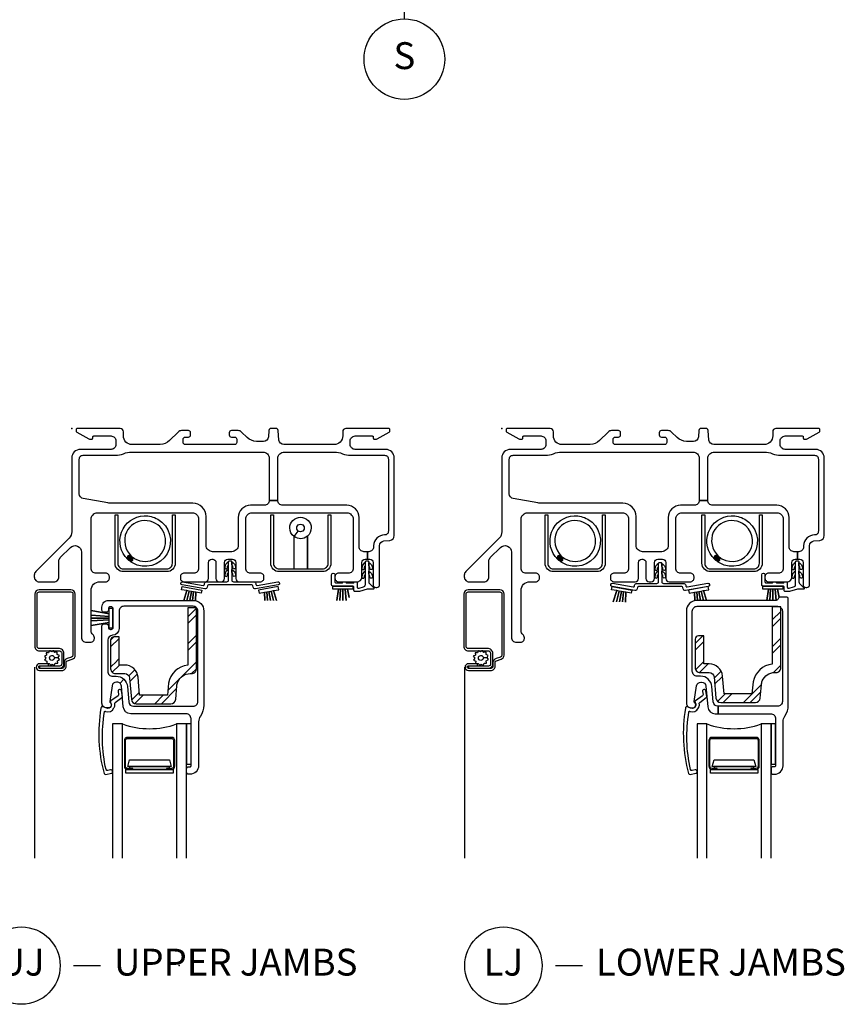
# Model space of a CAD drawing. Units: inches. Extents: x 3.6 to 97.2, y 1.9 to 47.2.
# Drawn here: x 9.5 to 17.2, y 2.6 to 11.8 of the extents above; entities that cross this region are included whole.
import ezdxf

# ---------------------------------------------------------------- set-up
doc = ezdxf.new("R2010")
doc.units = ezdxf.units.IN
doc.header["$MEASUREMENT"] = 0
for name, color, linetype in [('ZP-ANNO-IDEN', 80, 'Continuous'), ('ZP-ANNO-TITL', 44, 'Continuous'), ('ZP-SECT-ALUM', 63, 'Continuous'), ('ZP-SECT-FIBG', 130, 'Continuous'), ('ZP-SECT-GLAS', 153, 'Continuous'), ('ZP-SECT-HDWR', 53, 'Continuous'), ('ZP-SECT-REIN', 14, 'Continuous'), ('ZP-SECT-RNHA', 101, 'Continuous'), ('ZP-SECT-SCRN', 234, 'Screen'), ('ZP-SECT-SEAL', 8, 'Continuous'), ('ZP-SECT-WSTP', 40, 'Continuous')]:
    doc.layers.add(name, color=color, linetype=linetype)
doc.layers.add('ZP-ANNO-NPLT', color=7, linetype='Continuous', plot=False)
doc.styles.get("Standard").update_dxf_attribs({"font": 'arial.ttf'})
doc.linetypes.add('Screen', pattern='A,0.0625,-0.09375,[133,ltypeshp.shx,S=0.0375,R=0,X=-0.0625,Y=0],-0.0625,0.03125', length=0.25)

# ---------------------------------------------------------------- blocks, each defined once
blk = doc.blocks.new('CS IF DH BF (11-16 in IG) V JL S')
at = {"layer": 'ZP-SECT-HDWR'}
for points in [[(0.5213, -1.2185, 0.006071), (0.5255, -1.2224, 0.126542), (0.5576, -1.2321, 0.414214), (0.5686, -1.2212, 0.156726), (0.5544, -1.188, -0.001175), (0.5538, -1.1873, -0.001456), (0.553, -1.1865, 0.964703)], [(1.9812, -1.2185, 0.006071), (1.9854, -1.2224, 0.126542), (2.0175, -1.2321, 0.414214), (2.0285, -1.2212, 0.156726), (2.0143, -1.188, -0.001175), (2.0137, -1.1873, -0.001456), (2.0129, -1.1865, 0.964703)]]:
    blk.add_hatch(color=256, dxfattribs=at).paths.add_polyline_path(points)
at = {"layer": 'ZP-SECT-RNHA'}
h = blk.add_hatch(dxfattribs=at)
h.set_pattern_fill('STEEL HATCH 2', color=256, scale=0.5, pattern_type=2)
h.set_pattern_definition([(45, (82.9107, 72.79908), (0, 0.5), [0.3521392, -0.3549676]), (45, (82.6607, 72.79908), (0, 0.5), [0.7056926, -0.0014142]), (90, (82.9102, 73.0486), (-0.5, 0), [0, -0.5]), (45, (82.6607, 73.04908), (0, 0.5), [0.3528463, -0.3542605]), (45, (82.8482, 72.79908), (0, 0.5), [0.4405275, -0.2665793]), (45, (82.6607, 72.86158), (0, 0.5), [0.6173042, -0.0898026]), (45, (82.6607, 73.11158), (0, 0.5), [0.264458, -0.4426488]), (45, (83.0982, 72.79908), (0, 0.5), [0.0869741, -0.6201326])])
h.paths.add_polyline_path([(2.4233, -2.3493, -0.305554), (2.5392, -2.2712), (2.5516, -2.2712, 0.414214), (2.5966, -2.2262), (2.5966, -1.6676, 0.070732), (2.5863, -1.6602), (2.5166, -1.6602), (2.5166, -2.1925, 0.331568), (2.3375, -2.3596), (2.3269, -2.4712), (2.0683, -2.4712), (2.0538, -2.3053, 0.388879), (1.9293, -2.1912), (1.8786, -2.1912), (1.8786, -1.9302), (1.8296, -1.9302, 0.414214), (1.7986, -1.9612), (1.7986, -2.2262, 0.414214), (1.8436, -2.2712), (1.9293, -2.2712, -0.388879), (1.9741, -2.3123), (1.9914, -2.5101, 0.388879), (2.0362, -2.5512), (2.3589, -2.5512, 0.388879), (2.4038, -2.5101), (2.4147, -2.3853, -0.074475)])
at = {"layer": 'ZP-ANNO-NPLT'}
blk.add_point((0, 0), dxfattribs=at)
at = {"layer": 'ZP-SECT-ALUM'}
for points in [[(0.9363, -1.2549), (0.9363, -0.803), (0.9623, -0.803), (0.9623, -1.2549, -0.414214), (0.8842, -1.333), (0.4804, -1.333, -0.414214), (0.4023, -1.2549), (0.4023, -0.803), (0.4283, -0.803), (0.4283, -1.2549, 0.414214), (0.4804, -1.307), (0.8842, -1.307, 0.414214)], [(2.3962, -1.2549), (2.3962, -0.803), (2.4222, -0.803), (2.4222, -1.2549, -0.414214), (2.3441, -1.333), (1.9403, -1.333, -0.414214), (1.8622, -1.2549), (1.8622, -0.803), (1.8882, -0.803), (1.8882, -1.2549, 0.414214), (1.9403, -1.307), (2.3441, -1.307, 0.414214)], [(-0.1328, -2.0488), (-0.3119, -2.0488, -0.414214), (-0.3319, -2.0288), (-0.3319, -1.5418, -0.414217), (-0.3119, -1.5218), (-0.0187, -1.5218, -0.41421), (0.0013, -1.5418), (0.0013, -2.1094, -0.329751), (-0.0129, -2.1285), (-0.0532, -2.1408, 0.329751), (-0.0822, -2.18), (-0.0822, -2.2128, -0.414214), (-0.1022, -2.2328), (-0.31, -2.2328), (-0.31, -2.2328, -0.992523), (-0.3098, -2.2108), (-0.2261, -2.2108), (-0.2261, -2.1898), (-0.3101, -2.1898, 1), (-0.3101, -2.2538), (-0.1022, -2.2538, 0.414214), (-0.0612, -2.2128), (-0.0612, -2.1762, -0.354986), (-0.0493, -2.1616), (-0.0068, -2.1486, 0.329751), (0.0223, -2.1094), (0.0223, -1.5416, 0.412864), (-0.0184, -1.5008), (-0.3122, -1.5008, 0.41304), (-0.353, -1.5418), (-0.353, -2.0288, 0.414214), (-0.312, -2.0698), (-0.1283, -2.0698, -0.358315), (-0.104, -2.0898), (-0.104, -2.1903, -0.428941), (-0.124, -2.2113), (-0.31, -2.2113), (-0.31, -2.2323), (-0.1239, -2.2323, 0.414214), (-0.0829, -2.1913), (-0.0829, -2.0953, 0.434236)], [(2.3952, -2.9059, 0.414214), (2.3647, -2.8754), (1.9567, -2.8754, 0.414214), (1.9262, -2.9059), (1.9262, -3.1449, 0.414214), (1.9567, -3.1754), (2.0042, -3.1754), (2.0042, -3.1649), (1.9787, -3.1649), (1.9567, -3.1649, -0.414214), (1.9367, -3.1449), (1.9367, -2.9059, -0.414214), (1.9567, -2.8859), (2.3647, -2.8859, -0.414214), (2.3847, -2.9059), (2.3847, -3.1449, -0.414214), (2.3647, -3.1649), (2.3172, -3.1649), (2.3172, -3.1754), (2.3647, -3.1754, 0.414214), (2.3952, -3.1449)]]:
    blk.add_lwpolyline(points, format="xyb", close=True, dxfattribs=at)
at = {"layer": 'ZP-SECT-FIBG'}
for points in [[(1.125, -0.695), (0.3568, -0.695, -0.043661), (0.3351, -0.6931), (0.1072, -0.6529, -0.36397), (0.07, -0.6086), (0.07, -0.285, -0.414214), (0.105, -0.25), (0.405, -0.25, 0.09775), (0.481, -0.235, -0.09775), (0.557, -0.22), (1.7767, -0.22, -0.414214), (1.8367, -0.28), (1.8367, -0.67), (1.9167, -0.67), (1.9167, -0.28, -0.414214), (1.9767, -0.22), (2.443, -0.22, -0.09775), (2.519, -0.235, 0.09775), (2.595, -0.25), (2.91, -0.25, -0.414214), (2.945, -0.285), (2.945, -0.9568, -0.418601), (2.9095, -0.9917, 0.418601), (2.808, -1.0917), (2.808, -1.102, -0.414214), (2.763, -1.147), (2.7505, -1.147), (2.7505, -1.217), (2.773, -1.217, -0.414214), (2.803, -1.247), (2.803, -1.454, 0.414214), (2.828, -1.479), (2.838, -1.479, 0.414214), (2.863, -1.454), (2.863, -1.0917, -0.388879), (2.9041, -1.0469), (2.9589, -1.0421, 0.388879), (3, -0.9973), (3, -0.275, 0.414214), (2.92, -0.195), (2.635, -0.195, -0.414214), (2.59, -0.15), (2.59, -0.115, -0.414214), (2.635, -0.07), (2.795, -0.07, -0.414214), (2.805, -0.08), (2.805, -0.09, 0.414214), (2.815, -0.1), (2.8272, -0.1, 0.12837), (2.8419, -0.0962), (2.9523, -0.0343, 0.271412), (2.96, -0.0212), (2.96, -0.0125, 0.414214), (2.9475, 0), (2.55, 0, 0.414214), (2.52, -0.03), (2.52, -0.07, -0.414214), (2.44, -0.15), (1.9723, -0.15, -0.388879), (1.9275, -0.1089), (1.9195, -0.0183, 0.388879), (1.8996, 0), (1.8538, 0, 0.388879), (1.8339, -0.0183), (1.8286, -0.0789, -0.388879), (1.7837, -0.12), (1.7188, -0.12, -0.198912), (1.6304, -0.0834), (1.5802, -0.0332, 0.198912), (1.5484, -0.02), (1.485, -0.02, 0.414214), (1.465, -0.04), (1.465, -0.06, 0.414214), (1.485, -0.08), (1.515, -0.08, -0.414214), (1.535, -0.1), (1.535, -0.13, -0.414214), (1.515, -0.15), (1.055, -0.15, -0.414214), (1.035, -0.13), (1.035, -0.1, -0.414214), (1.055, -0.08), (1.085, -0.08, 0.414214), (1.105, -0.06), (1.105, -0.04, 0.414214), (1.085, -0.02), (1.0216, -0.02, 0.198912), (0.9898, -0.0332), (0.9096, -0.1134, -0.198912), (0.8212, -0.15), (0.56, -0.15, -0.414214), (0.48, -0.07), (0.48, -0.03, 0.414214), (0.45, 0), (0.0525, 0, 0.414214), (0.04, -0.0125), (0.04, -0.0212, 0.271412), (0.0477, -0.0343), (0.1581, -0.0962, 0.12837), (0.1728, -0.1), (0.185, -0.1, 0.414214), (0.195, -0.09), (0.195, -0.08, -0.414214), (0.205, -0.07), (0.365, -0.07, -0.414214), (0.41, -0.115), (0.41, -0.15, -0.414214), (0.365, -0.195), (0.08, -0.195, 0.414214), (0, -0.275), (0, -0.9636, -0.198912), (-0.0234, -1.0201), (-0.3358, -1.3325, 0.198912), (-0.349, -1.3643), (-0.349, -1.382, 0.414214), (-0.304, -1.427), (-0.165, -1.427, 0.414214), (-0.12, -1.382), (-0.12, -1.2344, -0.198912), (-0.1068, -1.2025), (-0.0124, -1.1081, -0.668179), (0.09, -1.1506), (0.09, -1.9447, 0.414214), (0.135, -1.9897), (0.175, -1.9897, 0.414214), (0.21, -1.9547), (0.21, -1.9484, 0.220229), (0.1959, -1.9179, -0.220229), (0.18, -1.8836), (0.18, -1.507, -0.414214), (0.26, -1.427), (0.315, -1.427, 0.414214), (0.35, -1.392), (0.35, -1.382, 0.414214), (0.315, -1.347), (0.225, -1.347, -0.414214), (0.18, -1.302), (0.18, -0.845, -0.414214), (0.24, -0.785), (1.12, -0.785, -0.414214), (1.18, -0.845), (1.18, -1.302, -0.414214), (1.135, -1.347), (1.045, -1.347, 0.414214), (1.01, -1.382), (1.01, -1.392, 0.414214), (1.045, -1.427), (1.2422, -1.427, 0.414214), (1.2722, -1.397), (1.2722, -1.247, -0.414214), (1.3022, -1.217), (1.3108, -1.217, -0.414214), (1.3408, -1.247), (1.3408, -1.397, 0.414214), (1.3708, -1.427), (1.3908, -1.427, 0.414214), (1.4208, -1.397), (1.4208, -1.247, -0.414214), (1.4508, -1.217), (1.4958, -1.217, -0.414214), (1.5258, -1.247), (1.5258, -1.397, 0.414214), (1.5558, -1.427), (1.753, -1.427, 0.414214), (1.788, -1.392), (1.788, -1.382, 0.414214), (1.753, -1.347), (1.663, -1.347, -0.414214), (1.618, -1.302), (1.618, -0.845, -0.414214), (1.678, -0.785), (2.558, -0.785, -0.414214), (2.618, -0.845), (2.618, -1.302, -0.414214), (2.573, -1.347), (2.483, -1.347, 0.414214), (2.448, -1.382), (2.448, -1.392, 0.414214), (2.483, -1.427), (2.653, -1.427, 0.414214), (2.698, -1.382), (2.698, -1.247, -0.414214), (2.728, -1.217), (2.7505, -1.217), (2.7505, -1.147), (2.718, -1.147, -0.414214), (2.673, -1.102), (2.673, -0.83, 0.414214), (2.558, -0.715), (1.9617, -0.715, -0.414214), (1.9167, -0.67), (1.8367, -0.67, -0.414214), (1.7917, -0.715), (1.663, -0.715, 0.414214), (1.548, -0.83), (1.548, -1.087, -0.414214), (1.488, -1.147), (1.31, -1.147, -0.414214), (1.25, -1.087), (1.25, -0.82, 0.414214)], [(1.7107, -1.4585), (1.7123, -1.4674, 0.414214), (1.7239, -1.4755), (1.9159, -1.4416, -1), (1.9212, -1.4712), (1.7094, -1.5085, -0.414214), (1.6862, -1.4923), (1.6841, -1.4803, 0.36397), (1.6743, -1.472), (1.2724, -1.472, 0.36397), (1.2625, -1.4803), (1.2604, -1.4923, -0.414214), (1.2372, -1.5085), (1.0255, -1.4712, -1), (1.0307, -1.4416), (1.2228, -1.4755, 0.414214), (1.2343, -1.4674), (1.2359, -1.4585, -0.36397), (1.2556, -1.442), (1.4433, -1.442, 0.414214), (1.4583, -1.427), (1.4583, -1.427), (1.4583, -1.257), (1.4583, -1.257, -0.414214), (1.4683, -1.247), (1.4783, -1.247, -0.414214), (1.4883, -1.257), (1.4883, -1.257), (1.4883, -1.427), (1.4883, -1.427, 0.414214), (1.5033, -1.442), (1.691, -1.442, -0.36397)], [(2.656, -1.477, 0.414214), (2.666, -1.487), (2.6711, -1.487, 0.065543), (2.6737, -1.4867), (2.7145, -1.4757, 0.339454), (2.733, -1.4516), (2.733, -1.3409), (2.733, -1.312), (2.733, -1.2709), (2.733, -1.242, -0.414214), (2.743, -1.232), (2.753, -1.232, -0.414214), (2.763, -1.242), (2.763, -1.2709), (2.763, -1.312), (2.763, -1.3409), (2.763, -1.4266, 0.198912), (2.7703, -1.4443), (2.8102, -1.4842, -0.668179), (2.8049, -1.497), (2.7523, -1.497, 0.065543), (2.7497, -1.4973), (2.6776, -1.5167, -0.065543), (2.675, -1.517), (2.636, -1.517, -0.414214), (2.626, -1.507), (2.626, -1.477, 0.414214), (2.616, -1.467), (2.428, -1.467, -0.414214), (2.418, -1.457), (2.418, -1.427), (2.418, -1.427), (2.418, -1.362, -1), (2.448, -1.362), (2.448, -1.427, 0.414214), (2.458, -1.437), (2.5147, -1.437, 0.267949), (2.5233, -1.432, -0.267949), (2.532, -1.427), (2.542, -1.427, -0.267949), (2.5507, -1.432, 0.267949), (2.5593, -1.437), (2.6187, -1.437, 0.267949), (2.6273, -1.432, -0.267949), (2.636, -1.427), (2.646, -1.427, -0.346355), (2.656, -1.437)], [(2.0116, -2.586), (2.0116, -2.586, -0.388879), (1.9668, -2.5449), (1.9543, -2.4018, 0.388879), (1.8497, -2.306), (1.8173, -2.306, -0.414214), (1.7723, -2.261), (1.7723, -1.7, -0.414214), (1.8173, -1.655), (2.5653, -1.655, -0.414214), (2.6103, -1.7), (2.6103, -2.541, -0.414214), (2.5653, -2.586), (2.0116, -2.586), (2.012, -2.656), (2.5013, -2.656, -0.414214), (2.5463, -2.701), (2.5463, -3.139, -0.414214), (2.5363, -3.149), (2.5244, -3.149, 0.414214), (2.5044, -3.169), (2.5044, -3.199, 0.414214), (2.5244, -3.219), (2.5363, -3.219, 0.414214), (2.6163, -3.139), (2.6163, -2.7301, -0.155717), (2.6329, -2.678, 0.155717), (2.6653, -2.5766), (2.6653, -1.589, 0.414214), (2.6453, -1.569), (2.5913, -1.569, 0.349202), (2.5718, -1.5845, -0.349202), (2.5523, -1.6), (1.8173, -1.6, 0.414214), (1.7173, -1.7), (1.7173, -2.556, 0.414214), (1.7623, -2.601), (1.7769, -2.601, 0.713422), (1.7941, -2.551, -0.270381), (1.7904, -2.5416), (1.8123, -2.3951, -0.3714), (1.8519, -2.361), (1.8588, -2.361, -0.388879), (1.8987, -2.3975), (1.9157, -2.5921, 0.388879), (1.9854, -2.656), (2.012, -2.656)], [(1.8, -2.5881, -0.39896), (1.7618, -2.6038), (1.7287, -2.5909, 0.524349), (1.7083, -2.6048, 0.1075), (1.7372, -3.2118, 0.346217), (1.7538, -3.2201), (1.8056, -3.2095, 0.440741), (1.8162, -3.1918, 0.45017), (1.7982, -3.1783), (1.7723, -3.1836, -0.351999), (1.7555, -3.175, -0.095499), (1.7404, -2.6387, -0.532823), (1.7486, -2.633), (1.7502, -2.6336, 0.39896), (1.8292, -2.6013, 0.017953), (1.8339, -2.5913, 0.161887), (1.8369, -2.5618, -0.33313), (1.8419, -2.5509), (1.9024, -2.5051, 0.319541), (1.9074, -2.4947), (1.8986, -2.4429, 1), (1.867, -2.4483), (1.872, -2.4776, -0.319541), (1.867, -2.4881), (1.8016, -2.5365, 0.390916), (1.7973, -2.5494), (1.8047, -2.5658, -0.214792), (1.8047, -2.5782, -0.170892)]]:
    blk.add_lwpolyline(points, format="xyb", close=True, dxfattribs=at)
for points in [[(1.4583, -1.2859), (1.4583, -1.257, 0.285818), (1.4235, -1.3083, 1.067891), (1.4484, -1.31, -0.296596), (1.4583, -1.2859, 6.934311)], [(1.4883, -1.2859), (1.4883, -1.257, -0.285818), (1.5232, -1.3083, -1.067891), (1.4983, -1.31, 0.296596), (1.4883, -1.2859, -6.934311)], [(2.733, -1.2777), (2.733, -1.2489, 0.285818), (2.6981, -1.3002, 1.067891), (2.723, -1.3019, -0.296596), (2.733, -1.2777, 6.934311)], [(2.763, -1.2777), (2.763, -1.2489, -0.285818), (2.7979, -1.3002, -1.067891), (2.773, -1.3019, 0.296596), (2.763, -1.2777, -6.934311)], [(1.4583, -1.3559), (1.4583, -1.327, 0.285818), (1.4235, -1.3783, 1.067891), (1.4484, -1.38, -0.296596), (1.4583, -1.3559, 6.934311)], [(1.4883, -1.3559), (1.4883, -1.327, -0.285818), (1.5232, -1.3783, -1.067891), (1.4983, -1.38, 0.296596), (1.4883, -1.3559, -6.934311)], [(2.733, -1.3578), (2.733, -1.329, 0.285818), (2.6981, -1.3803, 1.067891), (2.723, -1.3819, -0.296596), (2.733, -1.3578, 6.934311)], [(2.763, -1.3578), (2.763, -1.329, -0.285818), (2.7979, -1.3803, -1.067891), (2.773, -1.3819, 0.296596), (2.763, -1.3578, -6.934311)]]:
    blk.add_lwpolyline(points, format="xyb", dxfattribs=at)
at = {"layer": 'ZP-SECT-GLAS'}
for points in [[(1.9089, -4), (1.9089, -2.7504), (1.8169, -2.7504), (1.8169, -4)], [(2.5044, -4), (2.5044, -2.7504), (2.4124, -2.7504), (2.4124, -4)]]:
    blk.add_lwpolyline(points, dxfattribs=at)
at = {"layer": 'ZP-SECT-HDWR'}
for points in [[(0.5656, -1.2515, -0.058926), (0.5213, -1.2185, 0.045076), (0.5241, -1.2215, 0.132843), (0.5576, -1.2321, 0.414214), (0.5686, -1.2212, 0.156726), (0.5544, -1.188, -0.001175), (0.5538, -1.1873, 0.056168), (0.5881, -1.2125, 1), (0.7781, -0.8834, 0.140877), (0.6762, -0.8581, 0.273581), (0.508, -0.964, 0.310228), (0.5538, -1.1873, 0.990151), (0.5213, -1.2185, -0.663061), (0.6735, -0.8132, -0.141981), (0.8006, -0.8445, -1)], [(2.0254, -1.2515, -0.058926), (1.9812, -1.2185, 0.045076), (1.984, -1.2215, 0.132843), (2.0175, -1.2321, 0.414214), (2.0285, -1.2212, 0.156726), (2.0143, -1.188, -0.001175), (2.0137, -1.1873, 0.056168), (2.0479, -1.2125, 1), (2.2379, -0.8834, 0.140877), (2.1361, -0.8581, 0.273581), (1.9678, -0.964, 0.310228), (2.0137, -1.1873, 0.990151), (1.9812, -1.2185, -0.663061), (2.1334, -0.8132, -0.141981), (2.2604, -0.8445, -1)]]:
    blk.add_lwpolyline(points, format="xyb", close=True, dxfattribs=at)
blk.add_lwpolyline([(2.3427, -3.1649), (2.3172, -3.1649), (2.3172, -3.1754), (2.3807, -3.1754), (2.3807, -3.2074), (1.9407, -3.2074), (1.9407, -3.1754), (2.3172, -3.1754), (2.0042, -3.1754), (2.0042, -3.1649), (1.9787, -3.1649), (1.9787, -3.1454), (1.9582, -3.1454), (1.9754, -3.0854), (2.346, -3.0854), (2.3632, -3.1454), (1.9787, -3.1454), (2.3427, -3.1454), (2.3427, -3.1649)], dxfattribs=at)
at = {"layer": 'ZP-SECT-REIN'}
blk.add_lwpolyline([(1.8786, -1.9302), (1.8296, -1.9302, 0.414214), (1.7986, -1.9612), (1.7986, -2.2262, 0.414214), (1.8436, -2.2712), (1.9293, -2.2712, -0.388879), (1.9741, -2.3123), (1.9914, -2.5101, 0.388879), (2.0362, -2.5512), (2.3589, -2.5512, 0.388879), (2.4038, -2.5101), (2.4147, -2.3853, -0.074475), (2.4233, -2.3493, -0.305554), (2.5392, -2.2712), (2.5516, -2.2712, 0.414214), (2.5966, -2.2262), (2.5966, -1.6602), (2.5166, -1.6602), (2.5166, -2.1925, 0.331568), (2.3375, -2.3596), (2.3269, -2.4712), (2.0683, -2.4712), (2.0538, -2.3053, 0.388879), (1.9293, -2.1912), (1.8786, -2.1912), (1.8786, -1.9302)], format="xyb", close=True, dxfattribs=at)
at = {"layer": 'ZP-SECT-SCRN'}
blk.add_line((-0.3475, -2.2218), (-0.3475, -4), dxfattribs=at)
at = {"layer": 'ZP-SECT-SEAL'}
blk.add_arc((2.1607, -2.0619), 0.7331, 249.91448, 290.08552, dxfattribs=at)
at = {"layer": 'ZP-SECT-WSTP'}
for points in [[(1.0203, -1.5007), (1.0255, -1.4712), (1.2096, -1.5037), (1.2044, -1.5332), (1.1536, -1.5242), (1.1504, -1.6175), (1.1536, -1.5242), (1.133, -1.5206), (1.1231, -1.615), (1.133, -1.5206), (1.1124, -1.517), (1.0951, -1.6149), (1.1124, -1.517), (1.0917, -1.5133), (1.0663, -1.615), (1.0917, -1.5133), (1.0711, -1.5097), (1.0369, -1.615), (1.0711, -1.5097), (1.0203, -1.5007)], [(1.9264, -1.5007), (1.9212, -1.4712), (1.737, -1.5037), (1.7422, -1.5332), (1.793, -1.5242), (1.7957, -1.6024), (1.793, -1.5242), (1.8136, -1.5206), (1.8219, -1.6), (1.8136, -1.5206), (1.8343, -1.517), (1.8489, -1.6), (1.8343, -1.517), (1.855, -1.5133), (1.8766, -1.6), (1.855, -1.5133), (1.8756, -1.5097), (1.9049, -1.6), (1.8756, -1.5097), (1.9264, -1.5007)], [(2.4285, -1.497), (2.4285, -1.467), (2.6155, -1.467), (2.6155, -1.497), (2.5639, -1.497), (2.5798, -1.5733), (2.5639, -1.497), (2.543, -1.497), (2.5533, -1.6), (2.543, -1.497), (2.522, -1.497), (2.522, -1.6), (2.522, -1.497), (2.501, -1.497), (2.4937, -1.6), (2.501, -1.497), (2.4801, -1.497), (2.4647, -1.6), (2.4801, -1.497), (2.4285, -1.497)], [(2.5043, -3.1252), (2.5463, -3.1252), (2.5463, -2.7502), (2.5043, -2.7502)]]:
    blk.add_lwpolyline(points, close=True, dxfattribs=at)
blk.add_lwpolyline([(-0.1969, -2.0793), (-0.212, -2.0698), (-0.2174, -2.0698), (-0.225, -2.0882), (-0.2479, -2.0872), (-0.2449, -2.1099), (-0.2652, -2.1206), (-0.2512, -2.1387), (-0.2634, -2.1581), (-0.2423, -2.1668), (-0.2432, -2.1886), (-0.2353, -2.1886), (-0.2205, -2.1866), (-0.2193, -2.1889, -0.340667), (-0.2118, -2.1986), (-0.2118, -2.2032), (-0.2099, -2.2069), (-0.1917, -2.1929), (-0.1724, -2.2052), (-0.1637, -2.184), (-0.1408, -2.185), (-0.1438, -2.1623), (-0.1235, -2.1516), (-0.1375, -2.1335), (-0.1714, -2.1351, -0.42767), (-0.1943, -2.1591, -1), (-0.1943, -2.1131, -0.400884), (-0.1714, -2.1351), (-0.1375, -2.1335), (-0.1252, -2.1142), (-0.1464, -2.1054), (-0.1455, -2.0826), (-0.1682, -2.0856), (-0.1765, -2.0698), (-0.1846, -2.0698)], format="xyb", close=True, dxfattribs=at)
blk = doc.blocks.new('CS IF DH BF (11-16 in IG) V JU FS')
at = {"layer": 'ZP-SECT-HDWR'}
blk.add_hatch(color=256, dxfattribs=at).paths.add_polyline_path([(0.5213, -1.2185, 0.006071), (0.5255, -1.2224, 0.126542), (0.5576, -1.2321, 0.414214), (0.5686, -1.2212, 0.156726), (0.5544, -1.188, -0.001175), (0.5538, -1.1873, -0.001456), (0.553, -1.1865, 0.964703)])
at = {"layer": 'ZP-SECT-RNHA'}
h = blk.add_hatch(dxfattribs=at)
h.set_pattern_fill('STEEL HATCH 2', color=256, scale=0.5, pattern_type=2)
h.set_pattern_definition([(45, (0.98073, -2.16484), (0, 0.5), [0.35214, -0.35497]), (45, (0.73073, -2.16484), (0, 0.5), [0.7057, -0.00141]), (90, (0.98023, -1.91534), (-0.5, 0), [0, -0.5]), (45, (0.73073, -1.91484), (0, 0.5), [0.35285, -0.35426]), (45, (0.91823, -2.16484), (0, 0.5), [0.44053, -0.26658]), (45, (0.73073, -2.10234), (0, 0.5), [0.6173, -0.0898]), (45, (0.73073, -1.85234), (0, 0.5), [0.26446, -0.44265]), (45, (1.16823, -2.16484), (0, 0.5), [0.08697, -0.62013])])
edge = h.paths.add_edge_path()
edge.add_line((0.4415, -1.9409), (0.3925, -1.9409))
edge.add_arc((0.3925, -1.9719), 0.031, 450, 540)
edge.add_line((0.3615, -1.9719), (0.3615, -2.2369))
edge.add_arc((0.4065, -2.2369), 0.045, 180, 270)
edge.add_line((0.4065, -2.2819), (0.4922, -2.2819))
edge.add_arc((0.4922, -2.3269), 0.045, 365, 450, ccw=False)
edge.add_line((0.537, -2.323), (0.5543, -2.5208))
edge.add_arc((0.5991, -2.5169), 0.045, 185, 270)
edge.add_line((0.5991, -2.5619), (0.9218, -2.5619))
edge.add_arc((0.9218, -2.5169), 0.045, 270, 355)
edge.add_line((0.9667, -2.5208), (0.9776, -2.396))
edge.add_arc((1.1021, -2.4069), 0.125, 157.96302, 175, ccw=False)
edge.add_arc((1.1021, -2.4069), 0.125, 90, 157.96302, ccw=False)
edge.add_line((1.1021, -2.2819), (1.1145, -2.2819))
edge.add_arc((1.1145, -2.2369), 0.045, 270, 360)
edge.add_line((1.1595, -2.2369), (1.1595, -1.6709))
edge.add_line((1.1595, -1.6709), (1.0795, -1.6709))
edge.add_line((1.0795, -1.6709), (1.0795, -2.2032))
edge.add_arc((1.1021, -2.4069), 0.205, 96.33661, 169.71216)
edge.add_line((0.9004, -2.3703), (0.8898, -2.4819))
edge.add_line((0.8898, -2.4819), (0.6312, -2.4819))
edge.add_line((0.6312, -2.4819), (0.6167, -2.316))
edge.add_arc((0.4922, -2.3269), 0.125, 365, 450)
edge.add_line((0.4922, -2.2019), (0.4415, -2.2019))
edge.add_line((0.4415, -2.2019), (0.4415, -1.9409))
at = {"layer": 'ZP-ANNO-NPLT'}
blk.add_point((0, 0), dxfattribs=at)
at = {"layer": 'ZP-SECT-ALUM'}
for points in [[(0.9363, -1.2549), (0.9363, -0.803), (0.9623, -0.803), (0.9623, -1.2549, -0.414214), (0.8842, -1.333), (0.4804, -1.333, -0.414214), (0.4023, -1.2549), (0.4023, -0.803), (0.4283, -0.803), (0.4283, -1.2549, 0.414214), (0.4804, -1.307), (0.8842, -1.307, 0.414214)], [(2.3849, -1.2549), (2.3849, -0.803), (2.4109, -0.803), (2.4109, -1.2549, -0.414214), (2.3328, -1.333), (1.929, -1.333, -0.414214), (1.8509, -1.2549), (1.8509, -0.803), (1.8769, -0.803), (1.8769, -1.2549, 0.414214), (1.929, -1.307), (2.3328, -1.307, 0.414214)], [(-0.1228, -2.0488), (-0.3019, -2.0488, -0.414214), (-0.3219, -2.0288), (-0.3219, -1.5418, -0.414217), (-0.3019, -1.5218), (-0.0087, -1.5218, -0.41421), (0.0113, -1.5418), (0.0113, -2.1094, -0.329751), (-0.0029, -2.1285), (-0.0432, -2.1408, 0.329751), (-0.0722, -2.18), (-0.0722, -2.2128, -0.414214), (-0.0922, -2.2328), (-0.3, -2.2328), (-0.3, -2.2328, -0.992523), (-0.2998, -2.2108), (-0.2161, -2.2108), (-0.2161, -2.1898), (-0.3001, -2.1898, 1), (-0.3001, -2.2538), (-0.0922, -2.2538, 0.414214), (-0.0512, -2.2128), (-0.0512, -2.1762, -0.354986), (-0.0393, -2.1616), (0.0032, -2.1486, 0.329751), (0.0323, -2.1094), (0.0323, -1.5416, 0.412864), (-0.0084, -1.5008), (-0.3022, -1.5008, 0.41304), (-0.343, -1.5418), (-0.343, -2.0288, 0.414214), (-0.302, -2.0698), (-0.1183, -2.0698, -0.358315), (-0.094, -2.0898), (-0.094, -2.1903, -0.428941), (-0.114, -2.2113), (-0.3, -2.2113), (-0.3, -2.2323), (-0.1139, -2.2323, 0.414214), (-0.0729, -2.1913), (-0.0729, -2.0953, 0.434236)], [(0.9581, -2.9057, 0.414214), (0.9276, -2.8752), (0.5196, -2.8752, 0.414214), (0.4891, -2.9057), (0.4891, -3.1447, 0.414214), (0.5196, -3.1752), (0.5671, -3.1752), (0.5671, -3.1647), (0.5416, -3.1647), (0.5196, -3.1647, -0.414214), (0.4996, -3.1447), (0.4996, -2.9057, -0.414214), (0.5196, -2.8857), (0.9276, -2.8857, -0.414214), (0.9476, -2.9057), (0.9476, -3.1447, -0.414214), (0.9276, -3.1647), (0.8801, -3.1647), (0.8801, -3.1752), (0.9276, -3.1752, 0.414214), (0.9581, -3.1447)]]:
    blk.add_lwpolyline(points, format="xyb", close=True, dxfattribs=at)
at = {"layer": 'ZP-SECT-FIBG'}
for points in [[(1.125, -0.695), (0.3568, -0.695, -0.043661), (0.3351, -0.6931), (0.1072, -0.6529, -0.36397), (0.07, -0.6086), (0.07, -0.285, -0.414214), (0.105, -0.25), (0.405, -0.25, 0.09775), (0.481, -0.235, -0.09775), (0.557, -0.22), (1.7767, -0.22, -0.414214), (1.8367, -0.28), (1.8367, -0.67), (1.9167, -0.67), (1.9167, -0.28, -0.414214), (1.9767, -0.22), (2.443, -0.22, -0.09775), (2.519, -0.235, 0.09775), (2.595, -0.25), (2.91, -0.25, -0.414214), (2.945, -0.285), (2.945, -0.9568, -0.418601), (2.9095, -0.9917, 0.418601), (2.808, -1.0917), (2.808, -1.102, -0.414214), (2.763, -1.147), (2.7505, -1.147), (2.7505, -1.217), (2.773, -1.217, -0.414214), (2.803, -1.247), (2.803, -1.454, 0.414214), (2.828, -1.479), (2.838, -1.479, 0.414214), (2.863, -1.454), (2.863, -1.0917, -0.388879), (2.9041, -1.0469), (2.9589, -1.0421, 0.388879), (3, -0.9973), (3, -0.275, 0.414214), (2.92, -0.195), (2.635, -0.195, -0.414214), (2.59, -0.15), (2.59, -0.115, -0.414214), (2.635, -0.07), (2.795, -0.07, -0.414214), (2.805, -0.08), (2.805, -0.09, 0.414214), (2.815, -0.1), (2.8272, -0.1, 0.12837), (2.8419, -0.0962), (2.9523, -0.0343, 0.271412), (2.96, -0.0212), (2.96, -0.0125, 0.414214), (2.9475, 0), (2.55, 0, 0.414214), (2.52, -0.03), (2.52, -0.07, -0.414214), (2.44, -0.15), (1.9723, -0.15, -0.388879), (1.9275, -0.1089), (1.9195, -0.0183, 0.388879), (1.8996, 0), (1.8538, 0, 0.388879), (1.8339, -0.0183), (1.8286, -0.0789, -0.388879), (1.7837, -0.12), (1.7188, -0.12, -0.198912), (1.6304, -0.0834), (1.5802, -0.0332, 0.198912), (1.5484, -0.02), (1.485, -0.02, 0.414214), (1.465, -0.04), (1.465, -0.06, 0.414214), (1.485, -0.08), (1.515, -0.08, -0.414214), (1.535, -0.1), (1.535, -0.13, -0.414214), (1.515, -0.15), (1.055, -0.15, -0.414214), (1.035, -0.13), (1.035, -0.1, -0.414214), (1.055, -0.08), (1.085, -0.08, 0.414214), (1.105, -0.06), (1.105, -0.04, 0.414214), (1.085, -0.02), (1.0216, -0.02, 0.198912), (0.9898, -0.0332), (0.9096, -0.1134, -0.198912), (0.8212, -0.15), (0.56, -0.15, -0.414214), (0.48, -0.07), (0.48, -0.03, 0.414214), (0.45, 0), (0.0525, 0, 0.414214), (0.04, -0.0125), (0.04, -0.0212, 0.271412), (0.0477, -0.0343), (0.1581, -0.0962, 0.12837), (0.1728, -0.1), (0.185, -0.1, 0.414214), (0.195, -0.09), (0.195, -0.08, -0.414214), (0.205, -0.07), (0.365, -0.07, -0.414214), (0.41, -0.115), (0.41, -0.15, -0.414214), (0.365, -0.195), (0.08, -0.195, 0.414214), (0, -0.275), (0, -0.9636, -0.198912), (-0.0234, -1.0201), (-0.3358, -1.3325, 0.198912), (-0.349, -1.3643), (-0.349, -1.382, 0.414214), (-0.304, -1.427), (-0.165, -1.427, 0.414214), (-0.12, -1.382), (-0.12, -1.2344, -0.198912), (-0.1068, -1.2025), (-0.0124, -1.1081, -0.668179), (0.09, -1.1506), (0.09, -1.9447, 0.414214), (0.135, -1.9897), (0.175, -1.9897, 0.414214), (0.21, -1.9547), (0.21, -1.9484, 0.220229), (0.1959, -1.9179, -0.220229), (0.18, -1.8836), (0.18, -1.507, -0.414214), (0.26, -1.427), (0.315, -1.427, 0.414214), (0.35, -1.392), (0.35, -1.382, 0.414214), (0.315, -1.347), (0.225, -1.347, -0.414214), (0.18, -1.302), (0.18, -0.845, -0.414214), (0.24, -0.785), (1.12, -0.785, -0.414214), (1.18, -0.845), (1.18, -1.302, -0.414214), (1.135, -1.347), (1.045, -1.347, 0.414214), (1.01, -1.382), (1.01, -1.392, 0.414214), (1.045, -1.427), (1.2422, -1.427, 0.414214), (1.2722, -1.397), (1.2722, -1.247, -0.414214), (1.3022, -1.217), (1.3108, -1.217, -0.414214), (1.3408, -1.247), (1.3408, -1.397, 0.414214), (1.3708, -1.427), (1.3908, -1.427, 0.414214), (1.4208, -1.397), (1.4208, -1.247, -0.414214), (1.4508, -1.217), (1.4958, -1.217, -0.414214), (1.5258, -1.247), (1.5258, -1.397, 0.414214), (1.5558, -1.427), (1.753, -1.427, 0.414214), (1.788, -1.392), (1.788, -1.382, 0.414214), (1.753, -1.347), (1.663, -1.347, -0.414214), (1.618, -1.302), (1.618, -0.845, -0.414214), (1.678, -0.785), (2.558, -0.785, -0.414214), (2.618, -0.845), (2.618, -1.302, -0.414214), (2.573, -1.347), (2.483, -1.347, 0.414214), (2.448, -1.382), (2.448, -1.392, 0.414214), (2.483, -1.427), (2.653, -1.427, 0.414214), (2.698, -1.382), (2.698, -1.247, -0.414214), (2.728, -1.217), (2.7505, -1.217), (2.7505, -1.147), (2.718, -1.147, -0.414214), (2.673, -1.102), (2.673, -0.83, 0.414214), (2.558, -0.715), (1.9617, -0.715, -0.414214), (1.9167, -0.67), (1.8367, -0.67, -0.414214), (1.7917, -0.715), (1.663, -0.715, 0.414214), (1.548, -0.83), (1.548, -1.087, -0.414214), (1.488, -1.147), (1.31, -1.147, -0.414214), (1.25, -1.087), (1.25, -0.82, 0.414214)], [(1.7107, -1.4435), (1.7123, -1.4524, 0.414214), (1.7238, -1.4605), (1.9159, -1.4266, -1), (1.9211, -1.4562), (1.7094, -1.4935, -0.414214), (1.6862, -1.4773), (1.6841, -1.4653, 0.36397), (1.6742, -1.457), (1.2723, -1.457, 0.36397), (1.2625, -1.4653), (1.2604, -1.4773, -0.414214), (1.2372, -1.4935), (1.0254, -1.4562, -1), (1.0307, -1.4266), (1.2227, -1.4605, 0.414214), (1.2343, -1.4524), (1.2359, -1.4435, -0.36397), (1.2556, -1.427), (1.4433, -1.427, 0.414214), (1.4583, -1.412), (1.4583, -1.412), (1.4583, -1.242), (1.4583, -1.242, -0.414214), (1.4683, -1.232), (1.4783, -1.232, -0.414214), (1.4883, -1.242), (1.4883, -1.242), (1.4883, -1.412), (1.4883, -1.412, 0.414214), (1.5033, -1.427), (1.691, -1.427, -0.36397)], [(2.6549, -1.477, 0.414214), (2.6649, -1.487), (2.67, -1.487, 0.065543), (2.6726, -1.4867), (2.7134, -1.4757, 0.339454), (2.7319, -1.4516), (2.7319, -1.3409), (2.7319, -1.312), (2.7319, -1.2709), (2.7319, -1.242, -0.414214), (2.7419, -1.232), (2.7519, -1.232, -0.414214), (2.7619, -1.242), (2.7619, -1.2709), (2.7619, -1.312), (2.7619, -1.3409), (2.7619, -1.4266, 0.198912), (2.7693, -1.4443), (2.8091, -1.4842, -0.668179), (2.8038, -1.497), (2.7513, -1.497, 0.065543), (2.7487, -1.4973), (2.6766, -1.5167, -0.065543), (2.674, -1.517), (2.6349, -1.517, -0.414214), (2.6249, -1.507), (2.6249, -1.477, 0.414214), (2.6149, -1.467), (2.4269, -1.467, -0.414214), (2.4169, -1.457), (2.4169, -1.427), (2.4169, -1.427), (2.4169, -1.362, -1), (2.4469, -1.362), (2.4469, -1.427, 0.414214), (2.4569, -1.437), (2.5136, -1.437, 0.267949), (2.5223, -1.432, -0.267949), (2.5309, -1.427), (2.5409, -1.427, -0.267949), (2.5496, -1.432, 0.267949), (2.5583, -1.437), (2.6176, -1.437, 0.267949), (2.6263, -1.432, -0.267949), (2.6349, -1.427), (2.6449, -1.427, -0.346355), (2.6549, -1.437)], [(1.196, -2.678, 0.155717), (1.1793, -2.7301), (1.1793, -3.139, -0.414214), (1.0993, -3.219), (1.0874, -3.219, -0.414214), (1.0674, -3.199), (1.0674, -3.169, -0.414214), (1.0874, -3.149), (1.0993, -3.149, 0.414214), (1.1093, -3.139), (1.1093, -2.701, 0.414214), (1.0643, -2.656), (0.5485, -2.656, -0.388879), (0.4787, -2.5921), (0.4617, -2.3975, 0.187597), (0.4489, -2.3715), (0.4836, -2.3336, -0.187597), (0.5173, -2.4018), (0.5298, -2.5449, 0.388879), (0.5746, -2.586), (1.1283, -2.586, 0.414214), (1.1733, -2.541), (1.1733, -1.7, 0.414214), (1.1283, -1.655), (0.4853, -1.655, 0.414214), (0.4403, -1.7), (0.4403, -1.863, -0.408749), (0.3795, -1.925, 0.408749), (0.3353, -1.97), (0.3353, -2.261, 0.414214), (0.3803, -2.306), (0.4127, -2.306, -0.187597), (0.4836, -2.3336), (0.4489, -2.3715, 0.187597), (0.4219, -2.361), (0.4149, -2.361, 0.3714), (0.3753, -2.3951), (0.3534, -2.5416, 0.270381), (0.3572, -2.551, -0.713422), (0.34, -2.601), (0.3253, -2.601, -0.414214), (0.2803, -2.556), (0.2803, -1.84, -0.414214), (0.3003, -1.82), (0.3203, -1.82, -0.414214), (0.3403, -1.84), (0.3403, -1.85, 0.414214), (0.3603, -1.87), (0.3653, -1.87, 0.414214), (0.3853, -1.85), (0.3853, -1.68, 0.414214), (0.3653, -1.66), (0.3603, -1.66, 0.414214), (0.3403, -1.68), (0.3403, -1.69, -0.414214), (0.3203, -1.71), (0.3003, -1.71, -0.414214), (0.2803, -1.69), (0.2803, -1.662, -0.414214), (0.3423, -1.6), (1.1283, -1.6, -0.414214), (1.2283, -1.7), (1.2283, -2.5766, -0.155717)], [(0.363, -2.5881, -0.39896), (0.3248, -2.6038), (0.2918, -2.5909, 0.524349), (0.2714, -2.6048, 0.1075), (0.3002, -3.2117, 0.346217), (0.3168, -3.2201), (0.3686, -3.2095, 0.440741), (0.3792, -3.1918, 0.45017), (0.3613, -3.1783), (0.3353, -3.1836, -0.351999), (0.3186, -3.175, -0.095499), (0.3035, -2.6387, -0.532823), (0.3116, -2.633), (0.3132, -2.6336, 0.39896), (0.3922, -2.6013, 0.017953), (0.3969, -2.5913, 0.161887), (0.4, -2.5618, -0.33313), (0.4049, -2.5509), (0.4654, -2.5051, 0.319541), (0.4705, -2.4947), (0.4616, -2.4429, 1), (0.4301, -2.4483), (0.4351, -2.4776, -0.319541), (0.4301, -2.4881), (0.3646, -2.5365, 0.390916), (0.3603, -2.5494), (0.3678, -2.5658, -0.214792), (0.3678, -2.5782, -0.170892)]]:
    blk.add_lwpolyline(points, format="xyb", close=True, dxfattribs=at)
for points in [[(1.4583, -1.2709), (1.4583, -1.242, 0.285818), (1.4234, -1.2933, 1.067891), (1.4483, -1.295, -0.296596), (1.4583, -1.2709, 6.934311)], [(1.4583, -1.2709), (1.4583, -1.242, 0.285818), (1.4234, -1.2933, 1.067891), (1.4483, -1.295, -0.296596), (1.4583, -1.2709, 6.934311)], [(1.4883, -1.2709), (1.4883, -1.242, -0.285818), (1.5231, -1.2933, -1.067891), (1.4982, -1.295, 0.296596), (1.4883, -1.2709, -6.934311)], [(1.4883, -1.2709), (1.4883, -1.242, -0.285818), (1.5231, -1.2933, -1.067891), (1.4982, -1.295, 0.296596), (1.4883, -1.2709, -6.934311)], [(2.7319, -1.2777), (2.7319, -1.2489, 0.285818), (2.6971, -1.3002, 1.067891), (2.722, -1.3019, -0.296596), (2.7319, -1.2777, 6.934311)], [(2.7619, -1.2777), (2.7619, -1.2489, -0.285818), (2.7968, -1.3002, -1.067891), (2.7719, -1.3019, 0.296596), (2.7619, -1.2777, -6.934311)], [(1.4583, -1.3409), (1.4583, -1.312, 0.285818), (1.4234, -1.3633, 1.067891), (1.4483, -1.365, -0.296596), (1.4583, -1.3409, 6.934311)], [(1.4583, -1.3409), (1.4583, -1.312, 0.285818), (1.4234, -1.3633, 1.067891), (1.4483, -1.365, -0.296596), (1.4583, -1.3409, 6.934311)], [(1.4883, -1.3409), (1.4883, -1.312, -0.285818), (1.5231, -1.3633, -1.067891), (1.4982, -1.365, 0.296596), (1.4883, -1.3409, -6.934311)], [(1.4883, -1.3409), (1.4883, -1.312, -0.285818), (1.5231, -1.3633, -1.067891), (1.4982, -1.365, 0.296596), (1.4883, -1.3409, -6.934311)], [(2.7319, -1.3578), (2.7319, -1.329, 0.285818), (2.6971, -1.3803, 1.067891), (2.722, -1.3819, -0.296596), (2.7319, -1.3578, 6.934311)], [(2.7619, -1.3578), (2.7619, -1.329, -0.285818), (2.7968, -1.3803, -1.067891), (2.7719, -1.3819, 0.296596), (2.7619, -1.3578, -6.934311)]]:
    blk.add_lwpolyline(points, format="xyb", dxfattribs=at)
at = {"layer": 'ZP-SECT-GLAS'}
for points in [[(0.4718, -4), (0.4718, -2.7502), (0.3798, -2.7502), (0.3798, -4)], [(1.0673, -4), (1.0673, -2.7502), (0.9753, -2.7502), (0.9753, -4)]]:
    blk.add_lwpolyline(points, dxfattribs=at)
at = {"layer": 'ZP-SECT-HDWR'}
blk.add_lwpolyline([(0.5656, -1.2515, -0.058926), (0.5213, -1.2185, 0.045076), (0.5241, -1.2215, 0.132843), (0.5576, -1.2321, 0.414214), (0.5686, -1.2212, 0.156726), (0.5544, -1.188, -0.001175), (0.5538, -1.1873, 0.056168), (0.5881, -1.2125, 1), (0.7781, -0.8834, 0.140877), (0.6762, -0.8581, 0.273581), (0.508, -0.964, 0.310228), (0.5538, -1.1873, 0.990151), (0.5213, -1.2185, -0.663061), (0.6735, -0.8132, -0.141981), (0.8006, -0.8445, -1)], format="xyb", close=True, dxfattribs=at)
blk.add_lwpolyline([(2.0682, -1.307), (2.0682, -1.0069, -0.238057), (2.0276, -0.9264, -0.414214), (2.1276, -0.8264, -0.414214), (2.2276, -0.9264, -0.220579), (2.1922, -1.0028), (2.1922, -1.307), (2.1922, -1.0028, -0.347661), (2.0682, -1.0069), (2.1068, -0.9546, -0.723624), (2.1276, -0.8914, -1.381933), (2.1068, -0.9546, 0.161446)], format="xyb", dxfattribs=at)
blk.add_lwpolyline([(0.9056, -3.1647), (0.8801, -3.1647), (0.8801, -3.1752), (0.9436, -3.1752), (0.9436, -3.2072), (0.5036, -3.2072), (0.5036, -3.1752), (0.8801, -3.1752), (0.5671, -3.1752), (0.5671, -3.1647), (0.5416, -3.1647), (0.5416, -3.1452), (0.5211, -3.1452), (0.5383, -3.0852), (0.9089, -3.0852), (0.9261, -3.1452), (0.5416, -3.1452), (0.9056, -3.1452), (0.9056, -3.1647)], dxfattribs=at)
at = {"layer": 'ZP-SECT-REIN'}
blk.add_lwpolyline([(0.4415, -1.9409), (0.3925, -1.9409, 0.414214), (0.3615, -1.9719), (0.3615, -2.2369, 0.414214), (0.4065, -2.2819), (0.4922, -2.2819, -0.388879), (0.537, -2.323), (0.5543, -2.5208, 0.388879), (0.5991, -2.5619), (0.9218, -2.5619, 0.388879), (0.9667, -2.5208), (0.9776, -2.396, -0.074475), (0.9862, -2.36, -0.305554), (1.1021, -2.2819), (1.1145, -2.2819, 0.414214), (1.1595, -2.2369), (1.1595, -1.6709), (1.0795, -1.6709), (1.0795, -2.2032, 0.331568), (0.9004, -2.3703), (0.8898, -2.4819), (0.6312, -2.4819), (0.6167, -2.316, 0.388879), (0.4922, -2.2019), (0.4415, -2.2019), (0.4415, -1.9409)], format="xyb", close=True, dxfattribs=at)
at = {"layer": 'ZP-SECT-SCRN'}
blk.add_line((-0.3475, -2.2218), (-0.3475, -4), dxfattribs=at)
at = {"layer": 'ZP-SECT-SEAL'}
blk.add_arc((0.7236, -2.0617), 0.7331, 249.91448, 290.08552, dxfattribs=at)
at = {"layer": 'ZP-SECT-WSTP'}
for points in [[(1.0203, -1.5007), (1.0255, -1.4712), (1.2096, -1.5037), (1.2044, -1.5332), (1.1536, -1.5242), (1.1509, -1.6026), (1.1536, -1.5242), (1.133, -1.5206), (1.1231, -1.6), (1.133, -1.5206), (1.1124, -1.517), (1.0977, -1.6), (1.1124, -1.517), (1.0917, -1.5133), (1.0701, -1.6), (1.0917, -1.5133), (1.0711, -1.5097), (1.0417, -1.6), (1.0711, -1.5097), (1.0203, -1.5007)], [(1.9264, -1.5007), (1.9212, -1.4712), (1.737, -1.5037), (1.7422, -1.5332), (1.793, -1.5242), (1.7957, -1.6024), (1.793, -1.5242), (1.8136, -1.5206), (1.8219, -1.6), (1.8136, -1.5206), (1.8343, -1.517), (1.8489, -1.6), (1.8343, -1.517), (1.855, -1.5133), (1.8766, -1.6), (1.855, -1.5133), (1.8756, -1.5097), (1.9049, -1.6), (1.8756, -1.5097), (1.9264, -1.5007)], [(2.4285, -1.497), (2.4285, -1.467), (2.6155, -1.467), (2.6155, -1.497), (2.5639, -1.497), (2.5798, -1.5733), (2.5639, -1.497), (2.543, -1.497), (2.5533, -1.6), (2.543, -1.497), (2.522, -1.497), (2.522, -1.6), (2.522, -1.497), (2.501, -1.497), (2.4937, -1.6), (2.501, -1.497), (2.4801, -1.497), (2.4647, -1.6), (2.4801, -1.497), (2.4285, -1.497)], [(0.3778, -1.8585), (0.3478, -1.8585), (0.3478, -1.806), (0.18, -1.8342), (0.3478, -1.806), (0.3478, -1.781), (0.18, -1.7915), (0.3478, -1.781), (0.3478, -1.766), (0.18, -1.766), (0.3478, -1.766), (0.3478, -1.749), (0.18, -1.7385), (0.3478, -1.749), (0.3478, -1.724), (0.18, -1.6958), (0.3478, -1.724), (0.3478, -1.6715), (0.3778, -1.6715), (0.3778, -1.8585)], [(1.0672, -3.125), (1.1092, -3.125), (1.1092, -2.75), (1.0672, -2.75)]]:
    blk.add_lwpolyline(points, close=True, dxfattribs=at)
blk.add_lwpolyline([(-0.1869, -2.0793), (-0.202, -2.0698), (-0.2074, -2.0698), (-0.215, -2.0882), (-0.2379, -2.0872), (-0.2349, -2.1099), (-0.2552, -2.1206), (-0.2412, -2.1387), (-0.2534, -2.1581), (-0.2323, -2.1668), (-0.2332, -2.1886), (-0.2253, -2.1886), (-0.2105, -2.1866), (-0.2093, -2.1889, -0.340667), (-0.2018, -2.1986), (-0.2018, -2.2032), (-0.1999, -2.2069), (-0.1817, -2.1929), (-0.1624, -2.2052), (-0.1537, -2.184), (-0.1308, -2.185), (-0.1338, -2.1623), (-0.1135, -2.1516), (-0.1275, -2.1335), (-0.1614, -2.1351, -0.42767), (-0.1843, -2.1591, -1), (-0.1843, -2.1131, -0.400884), (-0.1614, -2.1351), (-0.1275, -2.1335), (-0.1152, -2.1142), (-0.1364, -2.1054), (-0.1355, -2.0826), (-0.1582, -2.0856), (-0.1665, -2.0698), (-0.1746, -2.0698)], format="xyb", close=True, dxfattribs=at)
blk = doc.blocks.new('NG Cut Name Jamb Upper (UJ)')
at = {"layer": 'ZP-ANNO-NPLT'}
blk.add_point((0, 0), dxfattribs=at)
at = {"layer": 'ZP-ANNO-TITL'}
blk.add_lwpolyline([(-0.2458, 0), (-0.1833, 0)], dxfattribs=at)
blk.add_circle((-0.367, 0), 0.09, dxfattribs=at)
at = {"layer": 'ZP-ANNO-TITL', "char_height": 0.0625}
for s, insert, width, attachment_point in [('UJ', (-0.367, 0), 0.1375, 5), ('UPPER JAMBS', (-0.152, 0), 1.125, 4)]:
    blk.add_mtext(s, dxfattribs=dict(at, insert=insert, width=width, attachment_point=attachment_point))
blk = doc.blocks.new('NG Cut Name Jamb Lower (LJ)')
at = {"layer": 'ZP-ANNO-NPLT'}
blk.add_point((0, 0), dxfattribs=at)
at = {"layer": 'ZP-ANNO-TITL'}
blk.add_lwpolyline([(-0.25, 0), (-0.1875, 0)], dxfattribs=at)
blk.add_circle((-0.37125, 0), 0.09, dxfattribs=at)
at = {"layer": 'ZP-ANNO-TITL', "char_height": 0.0625}
for s, insert, width, attachment_point in [('LJ', (-0.37125, 0), 0.1375, 5), ('LOWER JAMBS', (-0.15625, 0), 1.125, 4)]:
    blk.add_mtext(s, dxfattribs=dict(at, insert=insert, width=width, attachment_point=attachment_point))
blk = doc.blocks.new('NG Cut Elev 1-8in Sill (S)')
at = {"layer": 'ZP-ANNO-IDEN'}
for p, q in [((0, 0.078125), (0, 0.046875)), ((0, 0.03125), (0, 0)), ((0, -0.046875), (0, -0.015625))]:
    blk.add_line(p, q, dxfattribs=at)
blk.add_circle((0, -0.140625), 0.09375, dxfattribs=at)
at = {"layer": 'ZP-ANNO-NPLT'}
blk.add_point((0, 0), dxfattribs=at)
at = {"layer": 'ZP-ANNO-IDEN', "insert": (0, -0.140625), "char_height": 0.0625, "width": 0.125, "attachment_point": 5}
blk.add_mtext('S', dxfattribs=at)

msp = doc.modelspace()

# ---------------------------------------------------------------- block references
at = {"xscale": 4, "yscale": 4, "zscale": 4}
for name, p in [('NG Cut Elev 1-8in Sill (S)', (13.09375, 12)), ('NG Cut Name Jamb Upper (UJ)', (11, 3)), ('NG Cut Name Jamb Lower (LJ)', (15.5, 3))]:
    msp.add_blockref(name, p, dxfattribs=at)
for name, p in [('CS IF DH BF (11-16 in IG) V JU FS', (10, 8)), ('CS IF DH BF (11-16 in IG) V JL S', (14, 8))]:
    msp.add_blockref(name, p)

doc.saveas('drawing.dxf')
